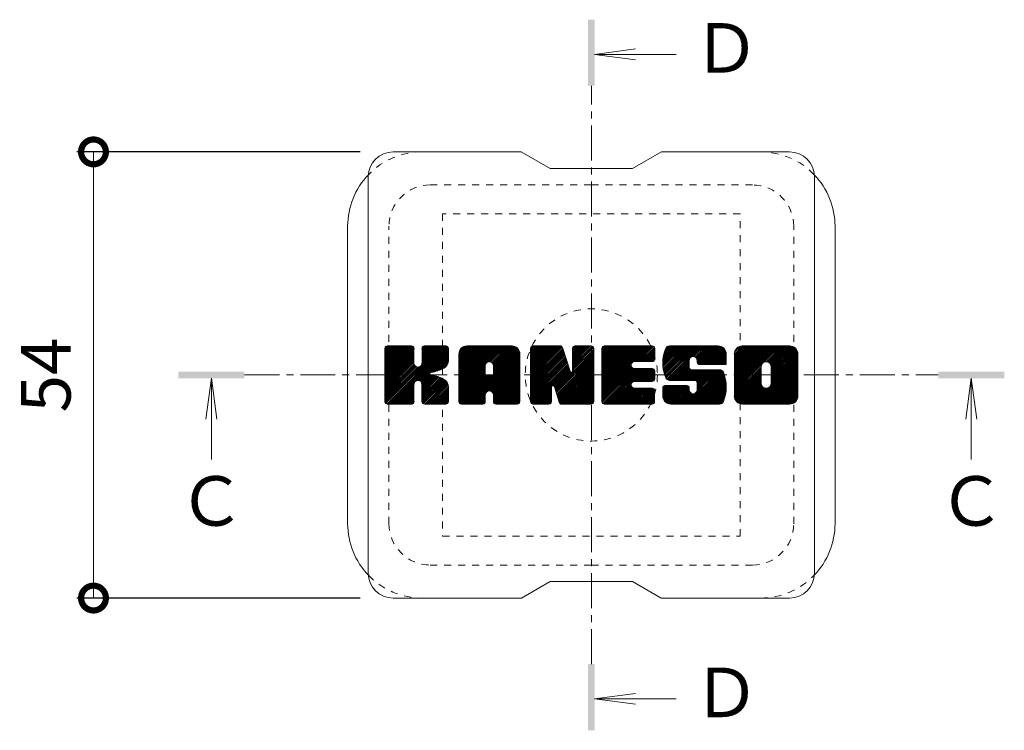
# Model space of a CAD drawing. Units: millimetres. Extents: x -1630 to -10, y -545 to 1084.
# Drawn here: x -583 to -464, y -301 to -215 of the extents above; entities that cross this region are included whole.
import ezdxf

# ---------------------------------------------------------------- set-up
doc = ezdxf.new("R2010")
doc.units = ezdxf.units.MM
doc.linetypes.add('中心線（短）', pattern=[6.773333, 4.233333, -0.846667, 0.846667, -0.846667])
doc.linetypes.add('点線（標準）', pattern=[1.693333, 0.846667, -0.846667])
doc.layers.add('(K)ボルトキャップ', color=6, linetype='Continuous')
doc.layers.add('(K)寸法', color=7, linetype='Continuous')
doc.layers.add('(K)矢視', color=4, linetype='Continuous', lineweight=9)
doc.styles.add('(K)MSゴシック', font='MS Gothic.ttf')
doc.styles.add('文字_異尺度_H3.0', font='MS Gothic.ttf', dxfattribs={"height": 3})
doc.dimstyles.new('KAD-1', dxfattribs={"dimtxt": 3, "dimasz": 3, "dimexe": 1, "dimexo": 2, "dimgap": 1, "dimtad": 1, "dimdec": 1, "dimdsep": 46, "dimtxsty": '(K)MSゴシック', "dimblk": 'DOTSMALL', "dimcen": 0, "dimclrd": 7, "dimclre": 256, "dimclrt": 2, "dimadec": 1, "dimazin": 0, "dimtfac": 1, "dimtdec": 1, "dimtmove": 0, "dimatfit": 3, "dimldrblk": 'DOTSMALL', "dimfxl": 1, "dimtfill": 1, "dimlwd": 9, "dimlwe": -1, "dimarcsym": 0})

# ---------------------------------------------------------------- blocks, each defined once
blk = doc.blocks.new('_DotSmall')
at = {"color": 0, "linetype": 'ByBlock', "const_width": 0.5}
blk.add_lwpolyline([(-0.0625, 0, 1), (0.0625, 0, 1)], format="xyb", close=True, dxfattribs=at)
blk = doc.blocks.new('*D45')
at = {"layer": '(K)寸法', "transparency": 16777216}
for p, q in [((-541.98, -231.1), (-576.25, -231.1)), ((-541.98, -285.1), (-576.25, -285.1))]:
    blk.add_line(p, q, dxfattribs=at)
at = {"layer": '(K)寸法', "color": 7, "lineweight": 9, "transparency": 16777216}
blk.add_line((-574.25, -231.1), (-574.25, -285.1), dxfattribs=at)
at = {"layer": 'Defpoints', "color": 0, "transparency": 16777216}
for p in [(-537.98, -231.1), (-574.25, -285.1), (-537.98, -285.1)]:
    blk.add_point(p, dxfattribs=at)
at = {"layer": '(K)寸法', "color": 7, "lineweight": 9, "transparency": 16777216, "xscale": 6, "yscale": 6, "zscale": 6}
for p, rotation in [((-574.25, -231.1), 90), ((-574.25, -285.1), 270)]:
    blk.add_blockref('_DotSmall', p, dxfattribs=dict(at, rotation=rotation))
at = {"layer": '(K)寸法', "color": 2, "lineweight": 9, "transparency": 16777216, "insert": (-579.25, -258.1), "char_height": 6, "attachment_point": 5, "rotation": 90, "style": '(K)MSゴシック', "bg_fill": 3, "box_fill_scale": 1.1, "bg_fill_color": 256, "bg_fill_true_color": 13158600, "bg_fill_transparency": 0}
blk.add_mtext('54', dxfattribs=at)

msp = doc.modelspace()

# ---------------------------------------------------------------- linework, layer by layer
at = {"layer": '(K)ボルトキャップ', "color": 6, "linetype": 'Continuous', "lineweight": 9}
for p, q in [((-522.48, -231.1), (-537.98, -231.1)), ((-522.48, -231.1), (-518.98, -233.1)), ((-508.98, -233.1), (-505.48, -231.1)), ((-489.98, -231.1), (-505.48, -231.1)), ((-508.98, -233.1), (-518.98, -233.1)), ((-540.98, -282.1), (-540.98, -234.1)), ((-486.98, -282.1), (-486.98, -234.1)), ((-543.48, -276.1), (-543.48, -240.1)), ((-484.48, -276.1), (-484.48, -240.1)), ((-538.98, -254.96), (-538.61, -254.58)), ((-538.98, -255.15), (-538.42, -254.58)), ((-538.98, -255.34), (-538.22, -254.58)), ((-538.98, -255.53), (-538.03, -254.58)), ((-538.98, -255.72), (-537.84, -254.58)), ((-538.98, -255.92), (-537.65, -254.58)), ((-538.98, -256.11), (-537.46, -254.58)), ((-538.98, -256.3), (-537.27, -254.58)), ((-538.98, -256.49), (-537.07, -254.58)), ((-538.98, -256.68), (-536.88, -254.58)), ((-538.98, -256.87), (-536.69, -254.58)), ((-538.98, -257.07), (-536.5, -254.58)), ((-538.98, -257.26), (-536.31, -254.58)), ((-538.98, -257.45), (-536.12, -254.58)), ((-538.98, -257.64), (-535.92, -254.58)), ((-538.98, -257.83), (-535.73, -254.58)), ((-538.98, -258.02), (-535.59, -254.63)), ((-538.98, -258.22), (-535.49, -254.73)), ((-538.98, -258.41), (-535.45, -254.87)), ((-538.98, -261.33), (-538.98, -254.88)), ((-538.98, -258.6), (-535.45, -255.07)), ((-538.96, -261.45), (-532.09, -254.58)), ((-538.93, -254.71), (-538.85, -254.63)), ((-538.88, -261.56), (-531.9, -254.58)), ((-538.75, -261.62), (-531.71, -254.58)), ((-535.75, -254.58), (-538.68, -254.58)), ((-538.56, -261.63), (-531.52, -254.59)), ((-538.37, -261.63), (-531.4, -254.65)), ((-538.18, -261.63), (-531.32, -254.76)), ((-535.45, -254.88), (-535.45, -256.66)), ((-535.16, -258.8), (-531.29, -254.93)), ((-534.51, -256.81), (-532.28, -254.58)), ((-534.48, -254.87), (-534.2, -254.58)), ((-534.48, -255.06), (-534.01, -254.58)), ((-534.48, -255.25), (-533.82, -254.58)), ((-534.48, -255.44), (-533.62, -254.58)), ((-534.48, -255.63), (-533.43, -254.58)), ((-534.48, -255.82), (-533.24, -254.58)), ((-534.48, -256.02), (-533.05, -254.58)), ((-534.48, -256.21), (-532.86, -254.58)), ((-534.48, -256.4), (-532.66, -254.58)), ((-534.48, -256.59), (-532.47, -254.58)), ((-534.48, -254.88), (-534.48, -256.66)), ((-531.59, -254.58), (-534.18, -254.58)), ((-531.29, -254.88), (-531.29, -256.38)), ((-530.01, -255.57), (-529.02, -254.58)), ((-530.01, -255.76), (-528.83, -254.58)), ((-530.01, -255.96), (-528.64, -254.58)), ((-530.01, -256.15), (-528.45, -254.58)), ((-530.01, -256.34), (-528.25, -254.58)), ((-530.01, -256.53), (-528.06, -254.58)), ((-530.01, -256.72), (-527.87, -254.58)), ((-530.01, -256.91), (-527.68, -254.58)), ((-530.01, -257.11), (-527.49, -254.58)), ((-530.01, -257.3), (-527.3, -254.58)), ((-530.01, -257.49), (-527.1, -254.58)), ((-530.01, -257.68), (-526.91, -254.58)), ((-530.01, -257.87), (-526.72, -254.58)), ((-530.01, -258.06), (-526.53, -254.58)), ((-530.01, -258.26), (-526.34, -254.58)), ((-530.01, -258.45), (-526.15, -254.58)), ((-530.01, -258.64), (-525.95, -254.58)), ((-530.01, -258.83), (-525.76, -254.58)), ((-530.01, -259.02), (-525.57, -254.58)), ((-530.01, -259.21), (-525.38, -254.58)), ((-530.01, -259.41), (-525.19, -254.58)), ((-530.01, -259.6), (-525, -254.58)), ((-530.01, -259.79), (-524.8, -254.58)), ((-530.01, -259.98), (-524.61, -254.58)), ((-529.99, -255.35), (-529.24, -254.61)), ((-529.82, -255), (-529.59, -254.77)), ((-529.36, -261.63), (-522.79, -255.06)), ((-523.64, -254.58), (-529.01, -254.58)), ((-526.34, -256.5), (-524.42, -254.58)), ((-526.17, -256.52), (-524.23, -254.58)), ((-526.04, -256.59), (-524.04, -254.58)), ((-525.94, -256.68), (-523.85, -254.58)), ((-525.87, -256.8), (-523.65, -254.58)), ((-525.84, -256.96), (-523.48, -254.59)), ((-525.84, -257.15), (-523.32, -254.63)), ((-525.84, -257.34), (-523.19, -254.69)), ((-525.84, -257.53), (-523.07, -254.76)), ((-525.84, -257.72), (-522.96, -254.85)), ((-525.84, -257.91), (-522.87, -254.95)), ((-521.34, -254.95), (-520.97, -254.58)), ((-521.34, -255.15), (-520.78, -254.58)), ((-521.34, -255.34), (-520.59, -254.58)), ((-521.34, -255.53), (-520.39, -254.58)), ((-521.34, -255.72), (-520.2, -254.58)), ((-521.34, -255.91), (-520.01, -254.58)), ((-521.34, -256.1), (-519.82, -254.58)), ((-521.34, -256.3), (-519.63, -254.58)), ((-521.34, -256.49), (-519.44, -254.58)), ((-521.34, -256.68), (-519.24, -254.58)), ((-521.34, -256.87), (-519.05, -254.58)), ((-521.34, -257.06), (-518.86, -254.58)), ((-521.34, -257.26), (-518.67, -254.58)), ((-521.34, -257.45), (-518.48, -254.58)), ((-521.34, -257.64), (-518.28, -254.58)), ((-521.34, -257.83), (-518.09, -254.58)), ((-521.34, -258.02), (-517.9, -254.58)), ((-521.34, -258.21), (-517.71, -254.58)), ((-521.34, -258.41), (-517.58, -254.64)), ((-521.34, -258.6), (-517.5, -254.75)), ((-521.34, -254.88), (-521.34, -261.33)), ((-521.34, -258.79), (-517.45, -254.89)), ((-521.34, -258.98), (-517.4, -255.04)), ((-521.29, -254.71), (-521.22, -254.64)), ((-521.04, -254.58), (-517.77, -254.58)), ((-517.48, -254.79), (-516.56, -257.66)), ((-516.25, -254.84), (-515.99, -254.58)), ((-516.25, -255.04), (-515.79, -254.58)), ((-516.25, -255.23), (-515.6, -254.58)), ((-516.25, -255.42), (-515.41, -254.58)), ((-516.25, -255.61), (-515.22, -254.58)), ((-516.25, -255.81), (-515.03, -254.58)), ((-516.25, -256), (-514.83, -254.58)), ((-516.25, -256.19), (-514.64, -254.58)), ((-516.25, -256.38), (-514.45, -254.58)), ((-516.25, -256.57), (-514.26, -254.58)), ((-516.25, -256.76), (-514.07, -254.58)), ((-516.25, -256.96), (-513.89, -254.6)), ((-516.25, -257.15), (-513.77, -254.67)), ((-516.25, -257.34), (-513.7, -254.79)), ((-516.25, -254.88), (-516.25, -257.61)), ((-516.25, -257.53), (-513.69, -254.97)), ((-515.95, -254.58), (-513.99, -254.58)), ((-513.69, -254.88), (-513.69, -261.33)), ((-512.71, -254.95), (-512.34, -254.58)), ((-512.71, -255.14), (-512.15, -254.58)), ((-512.71, -255.33), (-511.96, -254.58)), ((-512.71, -255.52), (-511.77, -254.58)), ((-512.71, -255.72), (-511.57, -254.58)), ((-512.71, -255.91), (-511.38, -254.58)), ((-512.71, -256.1), (-511.19, -254.58)), ((-512.71, -256.29), (-511, -254.58)), ((-512.71, -256.48), (-510.81, -254.58)), ((-512.71, -256.67), (-510.62, -254.58)), ((-512.71, -256.87), (-510.42, -254.58)), ((-512.71, -257.06), (-510.23, -254.58)), ((-512.71, -257.25), (-510.04, -254.58)), ((-512.71, -257.44), (-509.85, -254.58)), ((-512.71, -257.63), (-509.66, -254.58)), ((-512.71, -257.82), (-509.47, -254.58)), ((-512.71, -258.02), (-509.27, -254.58)), ((-512.71, -258.21), (-509.08, -254.58)), ((-512.71, -258.4), (-508.89, -254.58)), ((-512.71, -258.59), (-508.7, -254.58)), ((-512.71, -258.78), (-508.51, -254.58)), ((-512.71, -258.97), (-508.31, -254.58)), ((-512.71, -259.17), (-508.12, -254.58)), ((-512.71, -259.36), (-507.93, -254.58)), ((-512.71, -259.55), (-507.74, -254.58)), ((-512.71, -259.74), (-507.55, -254.58)), ((-512.71, -259.93), (-507.36, -254.58)), ((-512.71, -260.13), (-507.16, -254.58)), ((-512.71, -261.33), (-512.71, -254.88)), ((-512.41, -254.58), (-506.6, -254.58)), ((-508.91, -256.52), (-506.97, -254.58)), ((-508.69, -256.49), (-506.78, -254.58)), ((-508.49, -256.49), (-506.59, -254.58)), ((-508.3, -256.49), (-506.44, -254.63)), ((-508.11, -256.49), (-506.35, -254.72)), ((-507.92, -256.49), (-506.3, -254.87)), ((-507.73, -256.49), (-506.3, -255.06)), ((-506.3, -256.18), (-506.3, -254.88)), ((-505.33, -256.58), (-503.33, -254.58)), ((-505.33, -256.77), (-503.14, -254.58)), ((-505.32, -256.38), (-503.52, -254.58)), ((-505.32, -256.96), (-502.95, -254.58)), ((-505.31, -256.17), (-503.71, -254.58)), ((-505.31, -257.13), (-502.75, -254.58)), ((-505.29, -257.3), (-502.56, -254.58)), ((-505.28, -255.95), (-503.9, -254.58)), ((-505.26, -257.47), (-502.37, -254.58)), ((-505.23, -255.72), (-504.1, -254.58)), ((-505.23, -257.63), (-502.18, -254.58)), ((-505.19, -257.79), (-501.99, -254.58)), ((-505.17, -255.46), (-504.29, -254.58)), ((-505.15, -257.94), (-501.8, -254.58)), ((-505.11, -258.08), (-501.6, -254.58)), ((-505.09, -255.19), (-504.48, -254.58)), ((-505.06, -258.23), (-501.41, -254.58)), ((-505, -258.36), (-501.22, -254.58)), ((-504.97, -254.88), (-504.72, -254.62)), ((-504.95, -258.5), (-501.03, -254.58)), ((-504.86, -258.6), (-500.84, -254.58)), ((-504.75, -258.69), (-500.65, -254.58)), ((-498.65, -254.58), (-504.51, -254.58)), ((-501.75, -255.88), (-500.45, -254.58)), ((-501.56, -255.88), (-500.26, -254.58)), ((-501.42, -255.93), (-500.07, -254.58)), ((-501.3, -256.01), (-499.88, -254.58)), ((-501.22, -256.11), (-499.69, -254.58)), ((-501.17, -256.25), (-499.5, -254.58)), ((-501.15, -256.43), (-499.3, -254.58)), ((-501.14, -256.61), (-499.11, -254.58)), ((-501.08, -256.74), (-498.92, -254.58)), ((-500.97, -256.82), (-498.73, -254.58)), ((-500.8, -256.85), (-498.54, -254.59)), ((-500.61, -256.85), (-498.38, -254.62)), ((-500.42, -256.85), (-498.24, -254.67)), ((-500.23, -256.85), (-498.11, -254.73)), ((-500.03, -256.85), (-498, -254.81)), ((-499.84, -256.85), (-497.9, -254.91)), ((-499.65, -256.85), (-497.82, -255.01)), ((-496.66, -255.58), (-495.66, -254.58)), ((-496.66, -255.77), (-495.47, -254.58)), ((-496.66, -255.96), (-495.28, -254.58)), ((-496.66, -256.16), (-495.09, -254.58)), ((-496.66, -256.35), (-494.89, -254.58)), ((-496.66, -256.54), (-494.7, -254.58)), ((-496.66, -256.73), (-494.51, -254.58)), ((-496.66, -256.92), (-494.32, -254.58)), ((-496.66, -257.12), (-494.13, -254.58)), ((-496.66, -257.31), (-493.93, -254.58)), ((-496.66, -257.5), (-493.74, -254.58)), ((-496.66, -257.69), (-493.55, -254.58)), ((-496.66, -257.88), (-493.36, -254.58)), ((-496.66, -258.07), (-493.17, -254.58)), ((-496.66, -258.27), (-492.98, -254.58)), ((-496.66, -258.46), (-492.78, -254.58)), ((-496.66, -258.65), (-492.59, -254.58)), ((-496.66, -258.84), (-492.4, -254.58)), ((-496.66, -259.03), (-492.21, -254.58)), ((-496.66, -259.22), (-492.02, -254.58)), ((-496.66, -259.42), (-491.83, -254.58)), ((-496.66, -259.61), (-491.63, -254.58)), ((-496.66, -259.8), (-491.44, -254.58)), ((-496.66, -259.99), (-491.25, -254.58)), ((-496.64, -255.36), (-495.88, -254.6)), ((-496.49, -255.03), (-496.21, -254.75)), ((-489.99, -254.58), (-495.66, -254.58)), ((-493.01, -256.53), (-491.06, -254.58)), ((-492.79, -256.5), (-490.87, -254.58)), ((-492.63, -256.53), (-490.68, -254.58)), ((-492.5, -256.6), (-490.48, -254.58)), ((-492.39, -256.68), (-490.29, -254.58)), ((-492.31, -256.78), (-490.1, -254.58)), ((-492.24, -256.91), (-489.91, -254.58)), ((-492.21, -257.07), (-489.75, -254.61)), ((-492.21, -257.26), (-489.6, -254.66)), ((-492.21, -257.45), (-489.48, -254.72)), ((-492.21, -257.64), (-489.36, -254.8)), ((-492.21, -257.84), (-489.26, -254.89)), ((-492.21, -258.03), (-489.18, -255)), ((-538.98, -258.79), (-535.45, -255.26)), ((-538.98, -258.98), (-535.45, -255.45)), ((-538.98, -259.17), (-535.45, -255.64)), ((-538.98, -259.37), (-535.45, -255.83)), ((-538.98, -259.56), (-535.45, -256.02)), ((-538.98, -259.75), (-535.45, -256.22)), ((-534.93, -258.77), (-531.29, -255.12)), ((-534.78, -258.8), (-531.29, -255.32)), ((-534.66, -258.88), (-531.29, -255.51)), ((-533.38, -257.78), (-531.29, -255.7)), ((-533.15, -257.75), (-531.29, -255.89)), ((-532.9, -257.7), (-531.29, -256.08)), ((-532.64, -257.62), (-531.29, -256.27)), ((-530.01, -261.33), (-530.01, -255.59)), ((-529.17, -261.63), (-522.72, -255.18)), ((-528.98, -261.63), (-522.67, -255.33)), ((-528.78, -261.63), (-522.64, -255.49)), ((-528.59, -261.63), (-522.64, -255.67)), ((-528.4, -261.63), (-522.64, -255.87)), ((-528.21, -261.63), (-522.64, -256.06)), ((-526.43, -260.04), (-522.64, -256.25)), ((-522.64, -261.33), (-522.64, -255.59)), ((-521.34, -259.17), (-517.35, -255.18)), ((-521.34, -259.36), (-517.31, -255.33)), ((-521.34, -259.56), (-517.26, -255.47)), ((-521.34, -259.75), (-517.21, -255.62)), ((-521.34, -259.94), (-517.17, -255.76)), ((-521.34, -260.13), (-517.12, -255.91)), ((-521.34, -260.32), (-517.08, -256.05)), ((-521.34, -260.51), (-517.03, -256.2)), ((-518.35, -259.82), (-513.69, -255.16)), ((-518.3, -259.97), (-513.69, -255.35)), ((-518.26, -260.12), (-513.69, -255.54)), ((-518.22, -260.26), (-513.69, -255.73)), ((-518.17, -260.41), (-513.69, -255.93)), ((-518.13, -260.56), (-513.69, -256.12)), ((-507.54, -256.49), (-506.3, -255.25)), ((-507.34, -256.49), (-506.3, -255.44)), ((-507.15, -256.49), (-506.3, -255.63)), ((-506.96, -256.49), (-506.3, -255.83)), ((-506.77, -256.49), (-506.3, -256.02)), ((-506.58, -256.48), (-506.3, -256.21)), ((-504.61, -258.74), (-502.13, -256.26)), ((-499.46, -256.85), (-497.75, -255.13)), ((-499.27, -256.85), (-497.69, -255.27)), ((-499.08, -256.85), (-497.65, -255.42)), ((-498.88, -256.85), (-497.64, -255.6)), ((-498.69, -256.85), (-497.64, -255.79)), ((-498.5, -256.85), (-497.64, -255.98)), ((-498.31, -256.85), (-497.64, -256.17)), ((-497.64, -255.59), (-497.64, -256.85)), ((-496.66, -260.62), (-496.66, -255.59)), ((-494.46, -261.63), (-488.98, -256.15)), ((-492.21, -258.22), (-489.1, -255.12)), ((-492.21, -258.41), (-489.04, -255.25)), ((-492.21, -258.6), (-489, -255.4)), ((-492.21, -258.8), (-488.98, -255.57)), ((-492.21, -258.99), (-488.98, -255.77)), ((-492.21, -259.19), (-488.98, -255.96)), ((-488.98, -255.59), (-488.98, -260.62)), ((-538.98, -259.94), (-535.45, -256.41)), ((-538.98, -260.13), (-535.45, -256.6)), ((-538.98, -260.32), (-535.44, -256.78)), ((-538.98, -260.52), (-535.38, -256.91)), ((-538.98, -260.71), (-535.29, -257.02)), ((-538.98, -260.9), (-535.18, -257.09)), ((-538.98, -261.28), (-534.82, -257.12)), ((-538.98, -261.09), (-535.03, -257.14)), ((-532.34, -257.52), (-531.3, -256.47)), ((-532, -257.36), (-531.35, -256.71)), ((-530.01, -260.17), (-526.82, -256.98)), ((-530.01, -260.37), (-526.82, -257.17)), ((-530.01, -260.56), (-526.82, -257.36)), ((-526.82, -258.03), (-526.82, -256.99)), ((-526.24, -260.04), (-522.64, -256.44)), ((-526.09, -260.09), (-522.64, -256.63)), ((-525.98, -260.17), (-522.64, -256.82)), ((-525.9, -260.28), (-522.64, -257.02)), ((-525.85, -260.42), (-522.64, -257.21)), ((-525.84, -258.03), (-525.84, -256.99)), ((-525.84, -260.6), (-522.64, -257.4)), ((-521.34, -260.71), (-516.98, -256.35)), ((-521.34, -260.9), (-516.94, -256.49)), ((-521.34, -261.09), (-516.89, -256.64)), ((-521.34, -261.28), (-516.84, -256.78)), ((-521.32, -261.45), (-516.8, -256.93)), ((-521.24, -261.56), (-516.75, -257.07)), ((-521.11, -261.62), (-516.7, -257.22)), ((-518.69, -259.4), (-516.66, -257.36)), ((-518.09, -260.71), (-513.69, -256.31)), ((-518.04, -260.86), (-513.69, -256.5)), ((-518, -261), (-513.69, -256.69)), ((-517.95, -261.15), (-513.69, -256.88)), ((-517.91, -261.3), (-513.69, -257.08)), ((-517.86, -261.45), (-513.69, -257.27)), ((-517.78, -261.56), (-513.69, -257.46)), ((-512.71, -260.32), (-509.14, -256.75)), ((-512.71, -260.51), (-509.17, -256.97)), ((-512.71, -260.7), (-509.12, -257.11)), ((-512.71, -260.89), (-509.04, -257.22)), ((-512.71, -261.08), (-508.92, -257.29)), ((-512.71, -261.28), (-508.76, -257.33)), ((-512.69, -261.44), (-508.57, -257.33)), ((-512.6, -261.55), (-508.38, -257.33)), ((-512.48, -261.62), (-508.19, -257.33)), ((-512.29, -261.63), (-508, -257.33)), ((-512.1, -261.63), (-507.81, -257.33)), ((-511.91, -261.63), (-507.61, -257.33)), ((-511.72, -261.63), (-507.42, -257.33)), ((-508.78, -258.88), (-507.23, -257.33)), ((-506.6, -256.49), (-508.75, -256.49)), ((-506.6, -257.33), (-508.75, -257.33)), ((-508.59, -258.88), (-507.04, -257.33)), ((-508.39, -258.88), (-506.85, -257.33)), ((-508.2, -258.88), (-506.65, -257.33)), ((-508.01, -258.88), (-506.49, -257.35)), ((-507.82, -258.88), (-506.38, -257.43)), ((-504.43, -258.75), (-502.15, -256.46)), ((-504.24, -258.75), (-502.15, -256.66)), ((-504.05, -258.75), (-502.15, -256.85)), ((-503.85, -258.75), (-502.15, -257.04)), ((-503.66, -258.75), (-502.14, -257.22)), ((-503.47, -258.75), (-502.08, -257.35)), ((-503.28, -258.75), (-501.97, -257.44)), ((-503.09, -258.75), (-501.8, -257.46)), ((-502.9, -258.75), (-501.61, -257.46)), ((-502.7, -258.75), (-501.42, -257.46)), ((-502.51, -258.75), (-501.23, -257.46)), ((-502.32, -258.75), (-501.04, -257.46)), ((-502.15, -257.16), (-502.15, -256.37)), ((-502.13, -258.75), (-500.84, -257.46)), ((-501.94, -258.75), (-500.65, -257.46)), ((-501.84, -257.46), (-498.46, -257.46)), ((-501.75, -258.75), (-500.46, -257.46)), ((-501.55, -258.75), (-500.27, -257.46)), ((-501.38, -258.76), (-500.08, -257.46)), ((-501.27, -260.19), (-498.54, -257.46)), ((-501.26, -258.84), (-499.88, -257.46)), ((-501.18, -258.95), (-499.69, -257.46)), ((-501.17, -259.13), (-499.5, -257.46)), ((-501.17, -259.32), (-499.31, -257.46)), ((-501.17, -259.51), (-499.12, -257.46)), ((-501.17, -259.7), (-498.93, -257.46)), ((-501.17, -259.9), (-498.73, -257.46)), ((-501.15, -256.54), (-501.15, -256.37)), ((-500.85, -256.85), (-497.64, -256.85)), ((-498.12, -256.85), (-497.64, -256.37)), ((-497.93, -256.85), (-497.64, -256.56)), ((-497.73, -256.85), (-497.64, -256.75)), ((-496.66, -260.18), (-493.41, -256.93)), ((-496.66, -260.37), (-493.44, -257.15)), ((-496.66, -260.57), (-493.44, -257.34)), ((-494.27, -261.63), (-488.98, -256.34)), ((-494.08, -261.63), (-488.98, -256.53)), ((-493.89, -261.63), (-488.98, -256.72)), ((-493.7, -261.63), (-488.98, -256.92)), ((-493.51, -261.63), (-488.98, -257.11)), ((-493.44, -259.09), (-493.44, -257.12)), ((-493.31, -261.63), (-488.98, -257.3)), ((-492.21, -259.09), (-492.21, -257.12)), ((-534.57, -258.98), (-533.53, -257.94)), ((-534.51, -259.11), (-533.48, -258.08)), ((-534.49, -259.29), (-533.33, -258.12)), ((-534.49, -259.48), (-533.16, -258.14)), ((-534.49, -259.67), (-532.99, -258.17)), ((-534.49, -259.86), (-532.83, -258.2)), ((-534.49, -260.05), (-532.68, -258.24)), ((-534.49, -260.24), (-532.54, -258.29)), ((-534.49, -260.44), (-532.4, -258.34)), ((-534.49, -260.63), (-532.26, -258.4)), ((-534.49, -260.82), (-532.13, -258.46)), ((-534.49, -261.01), (-532.01, -258.53)), ((-534.49, -261.2), (-531.89, -258.6)), ((-530.01, -260.75), (-526.82, -257.55)), ((-530.01, -260.94), (-526.82, -257.74)), ((-530.01, -261.13), (-526.82, -257.93)), ((-530.01, -261.32), (-526.79, -258.1)), ((-529.97, -261.48), (-526.63, -258.13)), ((-529.88, -261.58), (-526.44, -258.13)), ((-529.74, -261.63), (-526.24, -258.13)), ((-529.55, -261.63), (-526.05, -258.13)), ((-525.94, -258.13), (-526.72, -258.13)), ((-525.84, -260.79), (-522.64, -257.59)), ((-525.84, -260.98), (-522.64, -257.78)), ((-525.84, -261.17), (-522.64, -257.97)), ((-525.83, -261.36), (-522.64, -258.17)), ((-525.78, -261.5), (-522.64, -258.36)), ((-525.68, -261.59), (-522.64, -258.55)), ((-518.52, -259.41), (-516.61, -257.51)), ((-518.44, -259.52), (-516.56, -257.65)), ((-518.39, -259.67), (-516.48, -257.76)), ((-517.66, -261.62), (-513.69, -257.65)), ((-517.47, -261.63), (-513.69, -257.84)), ((-517.28, -261.63), (-513.69, -258.03)), ((-517.09, -261.63), (-513.69, -258.23)), ((-516.9, -261.63), (-513.69, -258.42)), ((-516.7, -261.63), (-513.69, -258.61)), ((-507.63, -258.88), (-506.31, -257.56)), ((-507.44, -258.88), (-506.3, -257.74)), ((-507.24, -258.88), (-506.3, -257.93)), ((-507.05, -258.88), (-506.3, -258.13)), ((-506.86, -258.88), (-506.3, -258.32)), ((-506.67, -258.88), (-506.3, -258.51)), ((-506.3, -258.58), (-506.3, -257.63)), ((-502.52, -261.63), (-498.36, -257.47)), ((-502.32, -261.63), (-498.22, -257.52)), ((-502.13, -261.63), (-498.11, -257.61)), ((-501.94, -261.63), (-498.03, -257.71)), ((-501.75, -261.63), (-497.97, -257.85)), ((-501.56, -261.63), (-497.91, -257.98)), ((-501.37, -261.63), (-497.86, -258.13)), ((-501.17, -261.63), (-497.82, -258.27)), ((-500.98, -261.63), (-497.78, -258.42)), ((-500.79, -261.63), (-497.74, -258.58)), ((-496.65, -260.75), (-493.44, -257.54)), ((-496.62, -260.91), (-493.44, -257.73)), ((-496.57, -261.05), (-493.44, -257.92)), ((-496.5, -261.17), (-493.44, -258.11)), ((-496.42, -261.28), (-493.44, -258.3)), ((-496.32, -261.38), (-493.44, -258.5)), ((-493.12, -261.63), (-488.98, -257.49)), ((-492.93, -261.63), (-488.98, -257.68)), ((-492.74, -261.63), (-488.98, -257.87)), ((-492.55, -261.63), (-488.98, -258.07)), ((-492.35, -261.63), (-488.98, -258.26)), ((-492.16, -261.63), (-488.98, -258.45)), ((-491.97, -261.63), (-488.98, -258.64)), ((-537.99, -261.63), (-535.41, -259.05)), ((-537.8, -261.63), (-535.45, -259.28)), ((-537.6, -261.63), (-535.45, -259.47)), ((-537.41, -261.63), (-535.45, -259.67)), ((-535.45, -261.33), (-535.45, -259.24)), ((-534.49, -261.39), (-531.77, -258.67)), ((-534.49, -261.33), (-534.49, -259.24)), ((-534.43, -261.52), (-531.66, -258.75)), ((-534.32, -261.6), (-531.56, -258.85)), ((-534.15, -261.63), (-531.48, -258.95)), ((-533.96, -261.63), (-531.4, -259.07)), ((-533.77, -261.63), (-531.34, -259.2)), ((-533.58, -261.63), (-531.3, -259.35)), ((-533.39, -261.63), (-531.29, -259.53)), ((-533.19, -261.63), (-531.29, -259.72)), ((-531.29, -261.33), (-531.29, -259.54)), ((-525.52, -261.63), (-522.64, -258.74)), ((-525.33, -261.63), (-522.64, -258.93)), ((-525.14, -261.63), (-522.64, -259.13)), ((-524.95, -261.63), (-522.64, -259.32)), ((-524.76, -261.63), (-522.64, -259.51)), ((-524.57, -261.63), (-522.64, -259.7)), ((-520.92, -261.63), (-518.8, -259.51)), ((-520.73, -261.63), (-518.82, -259.71)), ((-518.82, -261.33), (-518.82, -259.58)), ((-517.88, -261.41), (-518.44, -259.52)), ((-516.51, -261.63), (-513.69, -258.8)), ((-516.32, -261.63), (-513.69, -258.99)), ((-516.13, -261.63), (-513.69, -259.19)), ((-515.94, -261.63), (-513.69, -259.38)), ((-515.75, -261.63), (-513.69, -259.57)), ((-515.55, -261.63), (-513.69, -259.76)), ((-511.53, -261.63), (-509.17, -259.27)), ((-511.34, -261.63), (-509.14, -259.44)), ((-511.14, -261.63), (-509.07, -259.56)), ((-510.95, -261.63), (-508.97, -259.64)), ((-510.76, -261.63), (-508.83, -259.7)), ((-510.57, -261.63), (-508.64, -259.7)), ((-510.38, -261.63), (-508.45, -259.7)), ((-510.19, -261.63), (-508.26, -259.7)), ((-509.99, -261.63), (-508.07, -259.7)), ((-509.8, -261.63), (-507.88, -259.7)), ((-509.61, -261.63), (-507.68, -259.7)), ((-509.42, -261.63), (-507.49, -259.7)), ((-509.23, -261.63), (-507.3, -259.7)), ((-509.04, -261.63), (-507.11, -259.7)), ((-508.84, -261.63), (-506.92, -259.7)), ((-506.6, -258.88), (-508.76, -258.88)), ((-506.63, -259.7), (-508.76, -259.7)), ((-508.65, -261.63), (-506.73, -259.7)), ((-508.46, -261.63), (-506.55, -259.71)), ((-508.27, -261.63), (-506.42, -259.78)), ((-505.33, -259.65), (-505.07, -259.38)), ((-505.33, -259.84), (-504.87, -259.38)), ((-505.33, -260.03), (-504.68, -259.38)), ((-505.33, -260.23), (-504.49, -259.38)), ((-505.33, -260.42), (-504.3, -259.38)), ((-505.33, -260.61), (-504.1, -259.38)), ((-505.33, -259.68), (-505.33, -260.62)), ((-505.32, -260.79), (-503.91, -259.38)), ((-505.28, -260.94), (-503.72, -259.38)), ((-505.22, -261.08), (-503.53, -259.38)), ((-505.15, -261.2), (-503.34, -259.38)), ((-505.07, -261.3), (-503.15, -259.38)), ((-505.03, -259.38), (-502.43, -259.38)), ((-504.97, -261.4), (-502.95, -259.38)), ((-504.86, -261.48), (-502.76, -259.38)), ((-504.73, -261.54), (-502.57, -259.38)), ((-504.59, -261.59), (-502.38, -259.39)), ((-501.47, -258.75), (-504.51, -258.75)), ((-504.43, -261.62), (-502.25, -259.44)), ((-504.24, -261.63), (-502.16, -259.55)), ((-504.05, -261.63), (-502.13, -259.71)), ((-502.13, -259.68), (-502.13, -259.9)), ((-501.17, -259.05), (-501.17, -259.9)), ((-500.6, -261.63), (-497.71, -258.74)), ((-500.41, -261.63), (-497.68, -258.9)), ((-500.22, -261.63), (-497.66, -259.07)), ((-500.02, -261.63), (-497.65, -259.25)), ((-499.83, -261.63), (-497.64, -259.44)), ((-499.64, -261.63), (-497.64, -259.63)), ((-499.45, -261.63), (-497.65, -259.83)), ((-496.21, -261.46), (-493.44, -258.69)), ((-496.09, -261.53), (-493.44, -258.88)), ((-495.95, -261.58), (-493.44, -259.07)), ((-495.8, -261.62), (-493.42, -259.24)), ((-495.61, -261.63), (-493.37, -259.38)), ((-495.42, -261.63), (-493.29, -259.49)), ((-495.23, -261.63), (-493.19, -259.59)), ((-495.04, -261.63), (-493.07, -259.66)), ((-494.85, -261.63), (-492.92, -259.7)), ((-494.66, -261.63), (-492.73, -259.7)), ((-491.78, -261.63), (-488.98, -258.83)), ((-491.59, -261.63), (-488.98, -259.02)), ((-491.4, -261.63), (-488.98, -259.22)), ((-491.2, -261.63), (-488.98, -259.41)), ((-491.01, -261.63), (-488.98, -259.6)), ((-490.82, -261.63), (-488.98, -259.79)), ((-537.22, -261.63), (-535.45, -259.86)), ((-537.03, -261.63), (-535.45, -260.05)), ((-536.84, -261.63), (-535.45, -260.24)), ((-536.64, -261.63), (-535.45, -260.43)), ((-536.45, -261.63), (-535.45, -260.63)), ((-536.26, -261.63), (-535.45, -260.82)), ((-536.07, -261.63), (-535.45, -261.01)), ((-533, -261.63), (-531.29, -259.91)), ((-532.81, -261.63), (-531.29, -260.1)), ((-532.62, -261.63), (-531.29, -260.3)), ((-532.43, -261.63), (-531.29, -260.49)), ((-532.24, -261.63), (-531.29, -260.68)), ((-532.04, -261.63), (-531.29, -260.87)), ((-528.02, -261.63), (-526.81, -260.42)), ((-527.83, -261.63), (-526.82, -260.62)), ((-527.63, -261.63), (-526.82, -260.81)), ((-527.44, -261.63), (-526.82, -261)), ((-526.82, -261.33), (-526.82, -260.52)), ((-525.84, -261.33), (-525.84, -260.52)), ((-524.37, -261.63), (-522.64, -259.89)), ((-524.18, -261.63), (-522.64, -260.08)), ((-523.99, -261.63), (-522.64, -260.28)), ((-523.8, -261.63), (-522.64, -260.47)), ((-523.61, -261.63), (-522.64, -260.66)), ((-523.42, -261.63), (-522.64, -260.85)), ((-523.22, -261.63), (-522.64, -261.04)), ((-520.54, -261.63), (-518.82, -259.9)), ((-520.35, -261.63), (-518.82, -260.1)), ((-520.16, -261.63), (-518.82, -260.29)), ((-519.96, -261.63), (-518.82, -260.48)), ((-519.77, -261.63), (-518.82, -260.67)), ((-519.58, -261.63), (-518.82, -260.86)), ((-515.36, -261.63), (-513.69, -259.95)), ((-515.17, -261.63), (-513.69, -260.14)), ((-514.98, -261.63), (-513.69, -260.34)), ((-514.79, -261.63), (-513.69, -260.53)), ((-514.6, -261.63), (-513.69, -260.72)), ((-514.4, -261.63), (-513.69, -260.91)), ((-508.08, -261.63), (-506.35, -259.9)), ((-507.89, -261.63), (-506.33, -260.07)), ((-507.69, -261.63), (-506.33, -260.26)), ((-507.5, -261.63), (-506.33, -260.45)), ((-507.31, -261.63), (-506.33, -260.64)), ((-507.12, -261.63), (-506.33, -260.84)), ((-506.93, -261.63), (-506.33, -261.03)), ((-506.33, -261.33), (-506.33, -260)), ((-503.86, -261.63), (-502.13, -259.9)), ((-503.67, -261.63), (-502.1, -260.06)), ((-503.48, -261.63), (-502.03, -260.18)), ((-503.28, -261.63), (-501.94, -260.28)), ((-503.09, -261.63), (-501.81, -260.35)), ((-502.9, -261.63), (-501.65, -260.38)), ((-502.71, -261.63), (-501.36, -260.28)), ((-499.26, -261.63), (-497.67, -260.04)), ((-499.07, -261.63), (-497.69, -260.26)), ((-498.87, -261.63), (-497.74, -260.49)), ((-498.68, -261.63), (-497.8, -260.75)), ((-498.49, -261.63), (-497.88, -261.02)), ((-490.63, -261.63), (-488.98, -259.98)), ((-490.44, -261.63), (-488.98, -260.18)), ((-490.25, -261.63), (-488.98, -260.37)), ((-490.05, -261.63), (-488.98, -260.56)), ((-489.85, -261.62), (-488.99, -260.76)), ((-489.58, -261.54), (-489.07, -261.03)), ((-538.68, -261.63), (-535.75, -261.63)), ((-535.88, -261.63), (-535.45, -261.2)), ((-535.68, -261.62), (-535.46, -261.4)), ((-534.19, -261.63), (-531.59, -261.63)), ((-531.85, -261.63), (-531.29, -261.06)), ((-531.66, -261.63), (-531.29, -261.25)), ((-531.41, -261.57), (-531.35, -261.51)), ((-527.12, -261.63), (-529.71, -261.63)), ((-527.25, -261.63), (-526.82, -261.19)), ((-527.05, -261.62), (-526.82, -261.39)), ((-525.53, -261.63), (-522.94, -261.63)), ((-523.03, -261.63), (-522.64, -261.23)), ((-522.81, -261.6), (-522.67, -261.46)), ((-519.12, -261.63), (-521.04, -261.63)), ((-519.39, -261.63), (-518.82, -261.05)), ((-519.2, -261.63), (-518.82, -261.25)), ((-518.96, -261.59), (-518.86, -261.48)), ((-513.99, -261.63), (-517.59, -261.63)), ((-514.21, -261.63), (-513.69, -261.1)), ((-514.02, -261.63), (-513.69, -261.29)), ((-512.41, -261.63), (-506.63, -261.63)), ((-506.73, -261.63), (-506.33, -261.22)), ((-506.52, -261.61), (-506.34, -261.43)), ((-498.46, -261.63), (-504.33, -261.63)), ((-498.25, -261.58), (-498, -261.33)), ((-489.99, -261.63), (-495.66, -261.63)), ((-518.98, -283.1), (-522.45, -285.1)), ((-508.98, -283.1), (-518.98, -283.1)), ((-508.98, -283.1), (-505.52, -285.1)), ((-537.98, -285.1), (-522.45, -285.1)), ((-505.48, -285.1), (-489.98, -285.1))]:
    msp.add_line(p, q, dxfattribs=at)
at = {"layer": '(K)ボルトキャップ', "color": 6, "linetype": '点線（標準）', "lineweight": 9}
for p, q in [((-533.48, -235.1), (-513.98, -235.1)), ((-494.48, -235.1), (-513.98, -235.1)), ((-538.48, -276.1), (-538.48, -240.1)), ((-489.48, -276.1), (-489.48, -240.1)), ((-533.48, -281.1), (-513.98, -281.1)), ((-494.48, -281.1), (-513.98, -281.1))]:
    msp.add_line(p, q, dxfattribs=at)
at = {"layer": '(K)ボルトキャップ', "color": 4, "linetype": '点線（標準）', "lineweight": 9}
for p, q in [((-531.98, -238.6), (-531.98, -277.6)), ((-495.98, -238.6), (-531.98, -238.6)), ((-495.98, -277.6), (-495.98, -238.6)), ((-531.98, -277.6), (-495.98, -277.6))]:
    msp.add_line(p, q, dxfattribs=at)
msp.add_circle((-513.98, -258.1), 8, dxfattribs=at)
at = {"layer": '(K)ボルトキャップ', "color": 6, "linetype": '点線（標準）', "lineweight": 9}
for centre, radius, start, end in [((-534.48, -240.1), 9, 90, 136.1519), ((-493.48, -240.1), 9, 43.8452, 90), ((-533.48, -240.1), 5, 90, 180), ((-494.48, -240.1), 5, 0, 90), ((-533.48, -276.1), 5, 180, 270), ((-494.48, -276.1), 5, 270, 0), ((-534.48, -276.1), 9, 223.8482, 270), ((-493.48, -276.1), 9, 270, 316.1547)]:
    msp.add_arc(centre, radius, start, end, dxfattribs=at)
at = {"layer": '(K)ボルトキャップ', "color": 6, "linetype": 'Continuous', "lineweight": 9}
for centre, radius, start, end in [((-537.98, -234.1), 3, 90, 180), ((-489.98, -234.1), 3, 0, 90), ((-534.48, -240.1), 9, 136.1519, 180), ((-493.48, -240.1), 9, 0, 43.8452), ((-538.68, -254.88), 0.302, 90, 180), ((-535.75, -254.88), 0.302, 0, 90), ((-534.18, -254.88), 0.302, 90, 180), ((-531.59, -254.88), 0.302, 0, 90), ((-529.01, -255.59), 1.01, 90, 180), ((-523.64, -255.59), 1.01, 0, 90), ((-521.04, -254.88), 0.302, 90, 180), ((-517.77, -254.88), 0.302, 17.7564, 90), ((-515.95, -254.88), 0.302, 90, 180), ((-513.99, -254.88), 0.302, 0, 90), ((-512.41, -254.88), 0.302, 90, 180), ((-506.6, -254.88), 0.302, 0, 90), ((-500.77, -256.66), 4.56, 157.1011, 202.8989), ((-504.51, -255.08), 0.503, 90, 157.1011), ((-498.65, -255.59), 1.01, 0, 90), ((-495.66, -255.59), 1.01, 90, 180), ((-489.99, -255.59), 1.01, 0, 90), ((-506.6, -256.18), 0.302, 270, 0), ((-501.65, -256.37), 0.497, 0, 180), ((-534.97, -256.66), 0.483, 180, 0), ((-533.94, -253.47), 4.35, 277.3317, 299.4207), ((-532.3, -256.38), 1.01, 299.4207, 0), ((-526.33, -256.99), 0.49, 0, 180), ((-508.75, -256.91), 0.422, 90, 270), ((-506.6, -257.63), 0.302, 0, 90), ((-501.84, -257.16), 0.302, 180, 270), ((-500.85, -256.54), 0.302, 180, 270), ((-498.46, -257.97), 0.503, 22.908, 90), ((-492.82, -257.12), 0.617, 0, 180), ((-533.36, -257.95), 0.169, 97.3317, 266.5718), ((-533.56, -261.27), 3.15, 53.7199, 86.5718), ((-526.72, -258.03), 0.101, 180, 270), ((-525.94, -258.03), 0.101, 270, 0), ((-516.41, -257.61), 0.159, 197.7564, 0), ((-506.6, -258.58), 0.302, 270, 0), ((-504.51, -258.24), 0.503, 202.8989, 270), ((-502.2, -259.55), 4.56, 337.092, 22.908), ((-534.97, -259.24), 0.478, 0, 180), ((-532.29, -259.54), 1.01, 0, 53.7199), ((-518.62, -259.58), 0.194, 16.4888, 180), ((-508.76, -259.29), 0.412, 90, 270), ((-506.63, -260), 0.302, 0, 90), ((-505.03, -259.68), 0.302, 90, 180), ((-502.43, -259.68), 0.302, 0, 90), ((-501.47, -259.05), 0.302, 0, 90), ((-492.82, -259.09), 0.617, 180, 0), ((-526.33, -260.52), 0.49, 0, 180), ((-504.33, -260.62), 1.01, 180, 270), ((-501.65, -259.9), 0.48, 180, 0), ((-495.66, -260.62), 1.01, 180, 270), ((-489.99, -260.62), 1.01, 270, 0), ((-538.68, -261.33), 0.302, 180, 270), ((-535.75, -261.33), 0.302, 270, 0), ((-534.19, -261.33), 0.302, 180, 270), ((-531.59, -261.33), 0.302, 270, 0), ((-529.71, -261.33), 0.302, 180, 270), ((-527.12, -261.33), 0.302, 270, 0), ((-525.53, -261.33), 0.302, 180, 270), ((-522.94, -261.33), 0.302, 270, 0), ((-521.04, -261.33), 0.302, 180, 270), ((-519.12, -261.33), 0.302, 270, 0), ((-517.59, -261.33), 0.302, 196.4888, 270), ((-513.99, -261.33), 0.302, 270, 0), ((-512.41, -261.33), 0.302, 180, 270), ((-506.63, -261.33), 0.302, 270, 0), ((-498.46, -261.12), 0.503, 270, 337.092), ((-534.48, -276.1), 9, 180, 223.8482), ((-493.48, -276.1), 9, 316.1547, 0), ((-537.98, -282.1), 3, 180, 270), ((-489.98, -282.1), 3, 270, 0)]:
    msp.add_arc(centre, radius, start, end, dxfattribs=at)
at = {"layer": '(K)矢視', "color": 4, "linetype": 'Continuous', "lineweight": 9}
for p, q in [((-513.58, -219.3), (-508.63, -218.65)), ((-513.58, -219.3), (-503.73, -219.3)), ((-513.58, -219.3), (-508.63, -219.95)), ((-467.98, -258.5), (-468.64, -263.46)), ((-467.98, -258.5), (-467.98, -268.35)), ((-467.98, -258.5), (-467.33, -263.46)), ((-513.58, -297.3), (-508.63, -296.65)), ((-513.58, -297.3), (-503.73, -297.3)), ((-513.58, -297.3), (-508.63, -297.95))]:
    msp.add_line(p, q, dxfattribs=at)
at = {"layer": '(K)矢視', "color": 4, "linetype": '中心線（短）', "lineweight": 9}
msp.add_line((-513.98, -293.1), (-513.98, -223.1), dxfattribs=at)
at = {"layer": '(K)矢視', "color": 4, "linetype": 'Continuous', "lineweight": 9}
for points in [[(-513.58, -215.1), (-513.58, -223.1), (-514.38, -215.1), (-514.38, -223.1)], [(-463.98, -258.5), (-471.98, -258.5), (-463.98, -257.7), (-471.98, -257.7)], [(-513.58, -293.1), (-513.58, -301.1), (-514.38, -293.1), (-514.38, -301.1)]]:
    msp.add_solid(points, dxfattribs=at)

# ---------------------------------------------------------------- texts
at = {"layer": '(K)矢視', "color": 2, "lineweight": 9, "char_height": 6, "style": '文字_異尺度_H3.0'}
for s, insert, width, attachment_point in [('Ｄ', (-501.73, -219.3), 6, 4), ('Ｃ', (-467.98, -270.35), 7.3949, 2), ('Ｄ', (-501.73, -297.3), 6, 4)]:
    msp.add_mtext(s, dxfattribs=dict(at, insert=insert, width=width, attachment_point=attachment_point))

# ---------------------------------------------------------------- next in the draw order: dimensions: what is measured, and where the dimension line sits
at = {"layer": '(K)寸法', "lineweight": 9}
dim = msp.add_linear_dim(base=(-574.25, -285.1), p1=(-537.98, -231.1), p2=(-537.98, -285.1), angle=90, dimstyle='KAD-1', dxfattribs=at)
dim.commit()
dim.dimension.update_dxf_attribs({"geometry": '*D45', "text_midpoint": (-579.25, -258.1)})

# ---------------------------------------------------------------- next in the draw order: linework, layer by layer
at = {"layer": '(K)矢視', "color": 4, "linetype": 'Continuous', "lineweight": 9}
for q in [(-560.64, -263.46), (-559.98, -268.35), (-559.33, -263.46)]:
    msp.add_line((-559.98, -258.5), q, dxfattribs=at)
at = {"layer": '(K)矢視', "color": 4, "linetype": '中心線（短）', "lineweight": 9}
msp.add_line((-555.98, -258.1), (-471.98, -258.1), dxfattribs=at)
at = {"layer": '(K)矢視', "color": 4, "linetype": 'Continuous', "lineweight": 9}
msp.add_solid([(-555.98, -258.5), (-563.98, -258.5), (-555.98, -257.7), (-563.98, -257.7)], dxfattribs=at)

# ---------------------------------------------------------------- next in the draw order: texts
at = {"layer": '(K)矢視', "color": 2, "lineweight": 9, "insert": (-559.98, -270.35), "char_height": 6, "width": 7.3949, "attachment_point": 2, "style": '文字_異尺度_H3.0'}
msp.add_mtext('Ｃ', dxfattribs=at)

doc.saveas('drawing.dxf')
